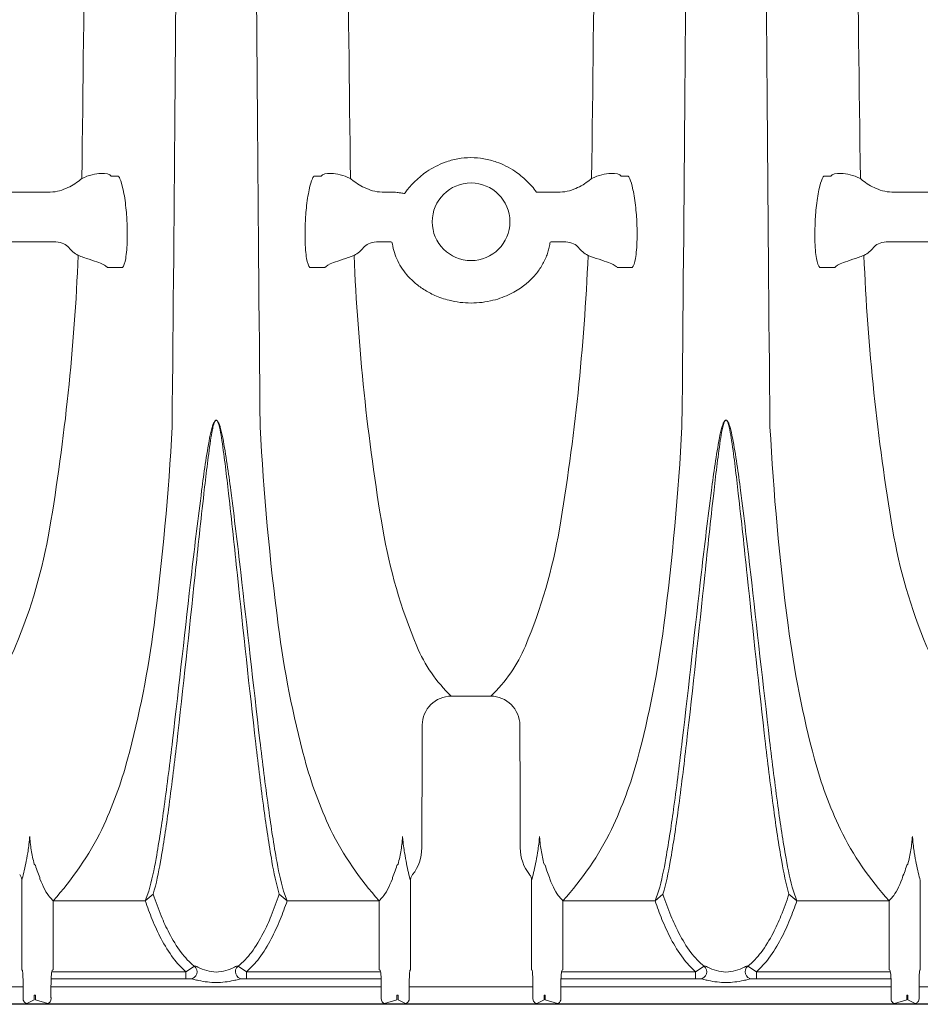
# Model space of a CAD drawing. Units: feet. Extents: x -54.2 to 34.2, y -1.5 to 27.6.
# Drawn here: x 25.8 to 26.1, y 20.6 to 20.9 of the extents above; entities that cross this region are included whole.
import ezdxf
from ezdxf import colors
from ezdxf.entities.mleader import LeaderData, LeaderLine
from ezdxf.enums import TextEntityAlignment as Align
from ezdxf.math import Vec2, Vec3

# ---------------------------------------------------------------- set-up
doc = ezdxf.new("R2010")
doc.units = ezdxf.units.FT
doc.header["$MEASUREMENT"] = 0
for name, color, linetype, lineweight in [('UGD - DETAIL 3', 7, 'Continuous', 9), ('UGD - DETAIL 5', 7, 'Continuous', 25), ('UGD - TITLEBLOCK', 7, 'Continuous', 9)]:
    doc.layers.add(name, color=color, linetype=linetype, lineweight=lineweight)
doc.styles.add('UGD_Standard', font='arial.ttf')

# ---------------------------------------------------------------- blocks, each defined once
blk = doc.blocks.new('dc780_chamber_TOP')
at = {"layer": 'UGD - DETAIL 3'}
for p, q in [((1.43792, 0.27836), (1.50274, 0.27836)), ((1.62349, 0.27836), (1.62684, 0.27836)), ((1.6797, 0.27836), (1.68831, 0.27836)), ((1.80906, 0.27836), (1.87388, 0.27836)), ((1.50479, 0.26021), (1.43587, 0.26021)), ((1.62628, 0.26021), (1.62145, 0.26021)), ((1.69036, 0.26021), (1.68553, 0.26021)), ((1.87593, 0.26021), (1.80702, 0.26021)), ((1.64868, 0.09491), (1.66312, 0.09491)), ((1.49238, 0.02781), (1.49238, -0.00472)), ((1.63385, -0.00472), (1.63385, 0.02781)), ((1.67795, 0.02781), (1.67795, -0.00472)), ((1.81942, -0.00472), (1.81942, 0.02781)), ((1.50377, -0.00472), (1.50377, 0.02042)), ((1.62247, 0.02042), (1.62247, -0.00472)), ((1.68934, -0.00472), (1.68934, 0.02042)), ((1.80804, 0.02042), (1.80804, -0.00472)), ((1.49238, -0.00472), (1.49253, -0.00479)), ((1.50351, -0.00479), (1.50377, -0.00472)), ((1.62247, -0.00472), (1.62272, -0.00479)), ((1.6337, -0.00479), (1.63385, -0.00472)), ((1.67795, -0.00472), (1.6781, -0.00479)), ((1.68908, -0.00479), (1.68934, -0.00472)), ((1.80804, -0.00472), (1.80829, -0.00479)), ((1.81927, -0.00479), (1.81942, -0.00472)), ((1.48578, -0.01087), (1.49284, -0.01087)), ((1.49284, -0.01087), (1.49284, -0.01439)), ((1.49693, -0.01389), (1.49693, -0.01559)), ((1.49693, -0.01389), (1.4973, -0.01389)), ((1.4973, -0.01389), (1.4973, -0.01559)), ((1.62328, -0.01087), (1.50299, -0.01087)), ((1.50299, -0.01439), (1.50299, -0.01087)), ((1.62324, -0.01087), (1.62324, -0.01439)), ((1.62894, -0.01389), (1.62894, -0.01559)), ((1.62894, -0.01389), (1.62931, -0.01389)), ((1.62931, -0.01389), (1.62931, -0.01559)), ((1.63339, -0.01439), (1.63339, -0.01087)), ((1.67841, -0.01087), (1.63339, -0.01087)), ((1.67841, -0.01087), (1.67841, -0.01439)), ((1.6825, -0.01389), (1.6825, -0.01559)), ((1.6825, -0.01389), (1.68287, -0.01389)), ((1.68287, -0.01389), (1.68287, -0.01559)), ((1.80881, -0.01087), (1.68857, -0.01087)), ((1.68857, -0.01439), (1.68857, -0.01087)), ((1.80881, -0.01087), (1.80881, -0.01439)), ((1.81451, -0.01389), (1.81451, -0.01559)), ((1.81451, -0.01389), (1.81488, -0.01389)), ((1.81488, -0.01389), (1.81488, -0.01559)), ((1.82249, -0.01087), (1.81896, -0.01087)), ((1.81896, -0.01439), (1.81896, -0.01087)), ((1.49693, -0.01559), (1.49423, -0.01693)), ((1.50179, -0.01693), (1.4973, -0.01559)), ((1.62894, -0.01559), (1.62444, -0.01693)), ((1.632, -0.01693), (1.62931, -0.01559)), ((1.6825, -0.01559), (1.6798, -0.01693)), ((1.68737, -0.01693), (1.68287, -0.01559)), ((1.81451, -0.01559), (1.81001, -0.01693)), ((1.81757, -0.01693), (1.81488, -0.01559))]:
    blk.add_line(p, q, dxfattribs=at)
for points in [[(1.50377, 1.34993, -0.068791), (1.52149, 1.32393, -0.043903), (1.53087, 1.29843, -0.033598), (1.5405, 1.24963, -0.019274), (1.54709, 1.17747, -0.001714), (1.55017, 0.68518, -0.001714), (1.54709, 0.19289, -0.019274), (1.5405, 0.12072, -0.033598), (1.53087, 0.07192, -0.043903), (1.52149, 0.04642, -0.068791), (1.50377, 0.02042)], [(1.62247, 1.34993, 0.068791), (1.60474, 1.32393, 0.043903), (1.59536, 1.29843, 0.033598), (1.58573, 1.24963, 0.019274), (1.57914, 1.17747, 0.001714), (1.57607, 0.68518, 0.001714), (1.57914, 0.19289, 0.019274), (1.58573, 0.12072, 0.033598), (1.59536, 0.07192, 0.043903), (1.60474, 0.04642, 0.068791), (1.62247, 0.02042)], [(1.68934, 1.34993, -0.068791), (1.70706, 1.32393, -0.043903), (1.71645, 1.29843, -0.033598), (1.72608, 1.24963, -0.019274), (1.73266, 1.17747, -0.001714), (1.73574, 0.68518, -0.001714), (1.73266, 0.19289, -0.019274), (1.72608, 0.12072, -0.033598), (1.71645, 0.07192, -0.043903), (1.70706, 0.04642, -0.068791), (1.68934, 0.02042)], [(1.80804, 1.34993, 0.068791), (1.79032, 1.32393, 0.043903), (1.78093, 1.29843, 0.033598), (1.7713, 1.24963, 0.019274), (1.76471, 1.17747, 0.001714), (1.76164, 0.68518, 0.001714), (1.76471, 0.19289, 0.019274), (1.7713, 0.12072, 0.033598), (1.78093, 0.07192, 0.043903), (1.79032, 0.04642, 0.068791), (1.80804, 0.02042)], [(1.51421, 0.28325, 0.00326), (1.51683, 0.68518, 0.00326), (1.51421, 1.08711)], [(1.61202, 1.08711, 0.00326), (1.6094, 0.68518, 0.00326), (1.61202, 0.28325)], [(1.69978, 0.28325, 0.00326), (1.7024, 0.68518, 0.00326), (1.69978, 1.08711)], [(1.7976, 1.08711, 0.00326), (1.79498, 0.68518, 0.00326), (1.7976, 0.28325)], [(1.47755, 0.09491, 0.102817), (1.4901, 0.11315, 0.057532), (1.50247, 0.15567, 0.031386), (1.51291, 0.25526)], [(1.64868, 0.09491, -0.102817), (1.63613, 0.11315, -0.057532), (1.62376, 0.15567, -0.031386), (1.61332, 0.25526)], [(1.66312, 0.09491, 0.102817), (1.67567, 0.11315, 0.057532), (1.68804, 0.15567, 0.031386), (1.69849, 0.25526)], [(1.83425, 0.09491, -0.102817), (1.8217, 0.11315, -0.057532), (1.80934, 0.15567, -0.031386), (1.79889, 0.25526)], [(1.53862, 0.02394), (1.53731, 0.02042, 0.009389), (1.53984, 0.01367, 0.026316), (1.54312, 0.00658, 0.036033), (1.54751, -0.00046, 0.050653), (1.55207, -0.00538), (1.55207, -0.00792, -0.009965), (1.55368, -0.00795, 0.702688), (1.55521, -0.00339, -0.059842), (1.55033, 0.00164, -0.037596), (1.546, 0.00867, -0.023915), (1.54312, 0.01497, -0.010154), (1.54021, 0.02279, 0.02532), (1.54286, 0.03472, 0.010424), (1.54577, 0.05368, 0.00446), (1.54875, 0.0776, 0.002523), (1.55544, 0.13898, -0.002291), (1.55866, 0.16871, -0.008478), (1.56108, 0.18793, -0.011637), (1.56175, 0.19179, -0.019484), (1.56222, 0.19375, -0.041714), (1.56261, 0.1948, -0.081348), (1.56285, 0.19517, -0.2015), (1.56314, 0.19531, -0.2015), (1.56343, 0.19517, -0.081348), (1.56367, 0.1948, -0.041714), (1.56406, 0.19375, -0.019484), (1.56453, 0.19179, -0.011637), (1.5652, 0.18793, -0.008478), (1.56762, 0.16871, -0.002291), (1.57084, 0.13898, 0.002523), (1.57753, 0.0776, 0.00446), (1.58051, 0.05368, 0.010424), (1.58342, 0.03472, 0.02532), (1.58606, 0.02279, -0.010154), (1.58316, 0.01497, -0.023915), (1.58028, 0.00867, -0.037596), (1.57595, 0.00164, -0.059842), (1.57107, -0.00339, 0.702688), (1.5726, -0.00795, -0.009965), (1.5742, -0.00792), (1.5742, -0.00538, 0.050653), (1.57877, -0.00046, 0.036033), (1.58316, 0.00658, 0.026316), (1.58644, 0.01367, 0.009389), (1.58897, 0.02042), (1.58766, 0.02394)], [(1.58766, 0.02394, -0.024823), (1.58501, 0.03585, -0.010219), (1.58207, 0.05481, -0.004293), (1.57903, 0.07871, -0.000856), (1.57207, 0.14006, 0.003269), (1.56844, 0.16974, 0.014125), (1.56552, 0.18891, 0.020439), (1.56462, 0.19274, 0.020695), (1.56422, 0.19396, 0.04859), (1.56377, 0.19487, 0.10697), (1.56342, 0.19525, 0.140176), (1.56314, 0.19533, 0.140176), (1.56286, 0.19525, 0.10697), (1.56251, 0.19487, 0.04859), (1.56206, 0.19396, 0.020695), (1.56165, 0.19274, 0.020439), (1.56075, 0.18891, 0.014125), (1.55784, 0.16974, 0.003269), (1.55421, 0.14006, -0.000856), (1.54724, 0.07871, -0.004293), (1.5442, 0.05481, -0.010219), (1.54126, 0.03585, -0.024823), (1.53862, 0.02394)], [(1.72417, 0.02394), (1.72286, 0.02042, 0.009389), (1.72539, 0.01367, 0.026316), (1.72866, 0.00658, 0.036033), (1.73306, -0.00046, 0.050653), (1.73762, -0.00538), (1.73762, -0.00792, -0.009965), (1.73923, -0.00795, 0.702688), (1.74076, -0.00339, -0.059842), (1.73588, 0.00164, -0.037596), (1.73155, 0.00867, -0.023915), (1.72867, 0.01497, -0.010154), (1.72576, 0.02279, 0.02532), (1.72841, 0.03472, 0.010424), (1.73132, 0.05368, 0.00446), (1.7343, 0.0776, 0.002523), (1.74099, 0.13898, -0.002291), (1.74421, 0.16871, -0.008478), (1.74662, 0.18793, -0.011637), (1.7473, 0.19179, -0.019484), (1.74777, 0.19375, -0.041714), (1.74816, 0.1948, -0.081348), (1.74839, 0.19517, -0.2015), (1.74869, 0.19531, -0.2015), (1.74898, 0.19517, -0.081348), (1.74922, 0.1948, -0.041714), (1.74961, 0.19375, -0.019484), (1.75008, 0.19179, -0.011637), (1.75075, 0.18793, -0.008478), (1.75317, 0.16871, -0.002291), (1.75639, 0.13898, 0.002523), (1.76308, 0.0776, 0.00446), (1.76606, 0.05368, 0.010424), (1.76897, 0.03472, 0.02532), (1.77161, 0.02279, -0.010154), (1.76871, 0.01497, -0.023915), (1.76583, 0.00867, -0.037596), (1.76149, 0.00164, -0.059842), (1.75662, -0.00339, 0.702688), (1.75815, -0.00795, -0.009965), (1.75975, -0.00792), (1.75975, -0.00538, 0.050653), (1.76432, -0.00046, 0.036033), (1.76871, 0.00658, 0.026316), (1.77199, 0.01367, 0.009389), (1.77451, 0.02042), (1.77321, 0.02394)], [(1.77321, 0.02394, -0.024823), (1.77056, 0.03585, -0.010219), (1.76762, 0.05481, -0.004293), (1.76458, 0.07871, -0.000856), (1.75762, 0.14006, 0.003269), (1.75399, 0.16974, 0.014125), (1.75107, 0.18891, 0.020439), (1.75017, 0.19274, 0.020695), (1.74977, 0.19396, 0.04859), (1.74932, 0.19487, 0.10697), (1.74897, 0.19525, 0.140176), (1.74869, 0.19533, 0.140176), (1.74841, 0.19525, 0.10697), (1.74806, 0.19487, 0.04859), (1.74761, 0.19396, 0.020695), (1.7472, 0.19274, 0.020439), (1.7463, 0.18891, 0.014125), (1.74339, 0.16974, 0.003269), (1.73976, 0.14006, -0.000856), (1.73279, 0.07871, -0.004293), (1.72975, 0.05481, -0.010219), (1.72681, 0.03585, -0.024823), (1.72417, 0.02394)], [(1.62296, -0.00538), (1.5742, -0.00538), (1.57107, -0.00339), (1.57058, -0.00341, 0.056735), (1.56984, -0.00369, -0.117691), (1.56314, -0.00551, -0.117691), (1.55643, -0.00369, 0.056735), (1.5557, -0.00341), (1.55521, -0.00339), (1.55207, -0.00538), (1.50332, -0.00538)], [(1.80851, -0.00538), (1.75975, -0.00538), (1.75662, -0.00339), (1.75613, -0.00341, 0.056735), (1.75539, -0.00369, -0.117691), (1.74869, -0.00551, -0.117691), (1.74198, -0.00369, 0.056735), (1.74125, -0.00341), (1.74076, -0.00339), (1.73762, -0.00538), (1.68887, -0.00538)], [(1.5726, -0.00795), (1.57205, -0.00801, 0.028585), (1.57114, -0.0082, -0.006684), (1.56953, -0.00858, -0.053177), (1.56314, -0.0093, -0.053177), (1.55675, -0.00858, -0.006684), (1.55513, -0.0082, 0.028585), (1.55423, -0.00801), (1.55368, -0.00795)], [(1.75815, -0.00795), (1.7576, -0.00801, 0.028585), (1.75669, -0.0082, -0.006684), (1.75507, -0.00858, -0.053177), (1.74869, -0.0093, -0.053177), (1.7423, -0.00858, -0.006684), (1.74068, -0.0082, 0.028585), (1.73978, -0.00801), (1.73923, -0.00795)]]:
    blk.add_lwpolyline(points, format="xyb", dxfattribs=at)
for points in [[(1.50379, 0.02042), (1.53731, 0.02042), (1.54021, 0.02279)], [(1.62249, 0.02042), (1.58897, 0.02042), (1.58606, 0.02279)], [(1.68934, 0.02042), (1.72286, 0.02042), (1.72576, 0.02279)], [(1.80804, 0.02042), (1.77451, 0.02042), (1.77161, 0.02279)], [(1.55423, -0.00801), (1.50308, -0.00801)], [(1.57205, -0.00801), (1.6232, -0.00801)], [(1.73978, -0.00801), (1.68863, -0.00801)], [(1.7576, -0.00801), (1.80875, -0.00801)]]:
    blk.add_lwpolyline(points, dxfattribs=at)
for points in [[(1.49238, 0.02781, 0), (1.49237, 0.02803, 0), (1.49235, 0.02826, 0), (1.49231, 0.02849, 0), (1.49224, 0.02873, 0), (1.49216, 0.02898, 0), (1.49206, 0.02923, 0), (1.49193, 0.02948, 0), (1.49178, 0.02973, 0), (1.4916, 0.02997, 0)], [(1.63463, 0.02997, 0), (1.63445, 0.02973, 0), (1.6343, 0.02948, 0), (1.63417, 0.02923, 0), (1.63407, 0.02898, 0), (1.63399, 0.02873, 0), (1.63393, 0.02849, 0), (1.63389, 0.02826, 0), (1.63386, 0.02803, 0), (1.63385, 0.02781, 0)], [(1.67795, 0.02781, 0), (1.67794, 0.02803, 0), (1.67792, 0.02826, 0), (1.67788, 0.02849, 0), (1.67782, 0.02873, 0), (1.67774, 0.02898, 0), (1.67763, 0.02923, 0), (1.6775, 0.02948, 0), (1.67735, 0.02973, 0), (1.67717, 0.02997, 0)], [(1.49284, -0.01087, 0), (1.49283, -0.00957, 0), (1.49281, -0.00835, 0), (1.49278, -0.0073, 0), (1.49274, -0.00644, 0), (1.4927, -0.00578, 0), (1.49265, -0.00532, 0), (1.49261, -0.00502, 0), (1.49257, -0.00485, 0), (1.49253, -0.00479, 0)], [(1.50351, -0.00479, 0), (1.50345, -0.00485, 0), (1.50338, -0.00502, 0), (1.50331, -0.00532, 0), (1.50323, -0.00578, 0), (1.50316, -0.00644, 0), (1.5031, -0.0073, 0), (1.50304, -0.00835, 0), (1.50301, -0.00957, 0), (1.50299, -0.01087, 0)], [(1.62324, -0.01087, 0), (1.62323, -0.00957, 0), (1.62319, -0.00835, 0), (1.62314, -0.0073, 0), (1.62307, -0.00644, 0), (1.623, -0.00578, 0), (1.62292, -0.00532, 0), (1.62285, -0.00502, 0), (1.62278, -0.00485, 0), (1.62272, -0.00479, 0)], [(1.6337, -0.00479, 0), (1.63366, -0.00485, 0), (1.63362, -0.00502, 0), (1.63358, -0.00532, 0), (1.63353, -0.00578, 0), (1.63349, -0.00644, 0), (1.63345, -0.0073, 0), (1.63342, -0.00835, 0), (1.6334, -0.00957, 0), (1.63339, -0.01087, 0)], [(1.67841, -0.01087, 0), (1.67841, -0.00957, 0), (1.67839, -0.00835, 0), (1.67835, -0.0073, 0), (1.67831, -0.00644, 0), (1.67827, -0.00578, 0), (1.67823, -0.00532, 0), (1.67818, -0.00502, 0), (1.67814, -0.00485, 0), (1.6781, -0.00479, 0)], [(1.68908, -0.00479, 0), (1.68902, -0.00485, 0), (1.68895, -0.00502, 0), (1.68888, -0.00532, 0), (1.68881, -0.00578, 0), (1.68873, -0.00644, 0), (1.68867, -0.0073, 0), (1.68861, -0.00835, 0), (1.68858, -0.00957, 0), (1.68857, -0.01087, 0)], [(1.80881, -0.01087, 0), (1.8088, -0.00957, 0), (1.80876, -0.00835, 0), (1.80871, -0.0073, 0), (1.80864, -0.00644, 0), (1.80857, -0.00578, 0), (1.80849, -0.00532, 0), (1.80842, -0.00502, 0), (1.80835, -0.00485, 0), (1.80829, -0.00479, 0)], [(1.81927, -0.00479, 0), (1.81923, -0.00485, 0), (1.81919, -0.00502, 0), (1.81915, -0.00532, 0), (1.81911, -0.00578, 0), (1.81906, -0.00644, 0), (1.81902, -0.0073, 0), (1.81899, -0.00835, 0), (1.81897, -0.00957, 0), (1.81896, -0.01087, 0)], [(1.49284, -0.01509, 0), (1.49284, -0.01501, 0), (1.49284, -0.01493, 0), (1.49284, -0.01485, 0), (1.49284, -0.01478, 0), (1.49284, -0.0147, 0), (1.49284, -0.01462, 0), (1.49284, -0.01454, 0), (1.49284, -0.01447, 0), (1.49284, -0.01439, 0)], [(1.50299, -0.01439, 0), (1.50299, -0.01447, 0), (1.50299, -0.01455, 0), (1.50299, -0.01462, 0), (1.50299, -0.0147, 0), (1.50299, -0.01478, 0), (1.503, -0.01486, 0), (1.503, -0.01494, 0), (1.503, -0.01501, 0), (1.503, -0.01509, 0)], [(1.62323, -0.01509, 0), (1.62324, -0.01501, 0), (1.62324, -0.01494, 0), (1.62324, -0.01486, 0), (1.62324, -0.01478, 0), (1.62324, -0.0147, 0), (1.62324, -0.01462, 0), (1.62324, -0.01455, 0), (1.62324, -0.01447, 0), (1.62324, -0.01439, 0)], [(1.63339, -0.01439, 0), (1.63339, -0.01447, 0), (1.63339, -0.01454, 0), (1.63339, -0.01462, 0), (1.63339, -0.0147, 0), (1.63339, -0.01478, 0), (1.63339, -0.01485, 0), (1.63339, -0.01493, 0), (1.63339, -0.01501, 0), (1.63339, -0.01509, 0)], [(1.67841, -0.01509, 0), (1.67841, -0.01501, 0), (1.67841, -0.01493, 0), (1.67841, -0.01485, 0), (1.67841, -0.01478, 0), (1.67841, -0.0147, 0), (1.67841, -0.01462, 0), (1.67841, -0.01454, 0), (1.67841, -0.01447, 0), (1.67841, -0.01439, 0)], [(1.68857, -0.01439, 0), (1.68857, -0.01447, 0), (1.68857, -0.01455, 0), (1.68857, -0.01462, 0), (1.68857, -0.0147, 0), (1.68857, -0.01478, 0), (1.68857, -0.01486, 0), (1.68857, -0.01494, 0), (1.68857, -0.01501, 0), (1.68857, -0.01509, 0)], [(1.80881, -0.01509, 0), (1.80881, -0.01501, 0), (1.80881, -0.01494, 0), (1.80881, -0.01486, 0), (1.80881, -0.01478, 0), (1.80881, -0.0147, 0), (1.80881, -0.01462, 0), (1.80881, -0.01455, 0), (1.80881, -0.01447, 0), (1.80881, -0.01439, 0)], [(1.81896, -0.01439, 0), (1.81896, -0.01447, 0), (1.81896, -0.01454, 0), (1.81896, -0.01462, 0), (1.81896, -0.0147, 0), (1.81896, -0.01478, 0), (1.81896, -0.01485, 0), (1.81896, -0.01493, 0), (1.81896, -0.01501, 0), (1.81896, -0.01509, 0)]]:
    blk.add_polyline3d(points, dxfattribs=at)
blk.add_circle((1.6559, 0.26753), 0.01413, dxfattribs=at)
for points, knots in [([(1.63172, 0.27782), (1.63179, 0.27791), (1.63378, 0.28075), (1.6379, 0.28504), (1.64524, 0.28898), (1.65092, 0.29057), (1.65581, 0.29102), (1.6607, 0.2906), (1.66501, 0.28943), (1.66875, 0.28781), (1.67167, 0.28608), (1.67415, 0.28426), (1.6762, 0.28245), (1.67809, 0.28047), (1.67916, 0.27908), (1.6797, 0.27836)], [0, 0, 0, 0, 0.007322, 0.233009, 0.360872, 0.435237, 0.505341, 0.575325, 0.649415, 0.711092, 0.778026, 0.83024, 0.884373, 0.940836, 1, 1, 1, 1]), ([(1.51421, 0.28325), (1.51675, 0.28456), (1.51927, 0.28511), (1.52312, 0.28522), (1.52447, 0.28481), (1.52495, 0.28414)], [0, 0, 0, 0, 0.5, 0.5, 1, 1, 1, 1]), ([(1.52809, 0.2832), (1.52846, 0.2823), (1.52886, 0.28104), (1.52946, 0.2783), (1.52966, 0.27724), (1.53, 0.275), (1.53015, 0.27381), (1.53052, 0.27033), (1.53064, 0.26818), (1.53078, 0.26442), (1.53078, 0.26274), (1.53069, 0.25827), (1.53048, 0.25596), (1.52989, 0.25248), (1.5295, 0.25131), (1.529, 0.2509)], [0, 0, 0, 0, 0.125, 0.125, 0.1875, 0.1875, 0.25, 0.25, 0.375, 0.375, 0.5, 0.5, 0.75, 0.75, 1, 1, 1, 1]), ([(1.59723, 0.2509), (1.59673, 0.25131), (1.59634, 0.25247), (1.59575, 0.25597), (1.59554, 0.25823), (1.59545, 0.26272), (1.59545, 0.26439), (1.59559, 0.26818), (1.59571, 0.27031), (1.59607, 0.27377), (1.59622, 0.27495), (1.59657, 0.2772), (1.59676, 0.27826), (1.59737, 0.28103), (1.59777, 0.2823), (1.59814, 0.2832)], [0, 0, 0, 0, 0.25, 0.25, 0.5, 0.5, 0.625, 0.625, 0.75, 0.75, 0.8125, 0.8125, 0.875, 0.875, 1, 1, 1, 1]), ([(1.60128, 0.28414), (1.60176, 0.28481), (1.60311, 0.28522), (1.60697, 0.28511), (1.60949, 0.28456), (1.61202, 0.28325)], [0, 0, 0, 0, 0.5, 0.5, 1, 1, 1, 1]), ([(1.69978, 0.28325), (1.70232, 0.28456), (1.70484, 0.28511), (1.70869, 0.28522), (1.71004, 0.28481), (1.71052, 0.28414)], [0, 0, 0, 0, 0.5, 0.5, 1, 1, 1, 1]), ([(1.71367, 0.2832), (1.71404, 0.2823), (1.71444, 0.28104), (1.71503, 0.2783), (1.71523, 0.27724), (1.71557, 0.275), (1.71572, 0.27381), (1.71609, 0.27033), (1.71622, 0.26818), (1.71635, 0.26442), (1.71635, 0.26274), (1.71626, 0.25827), (1.71606, 0.25596), (1.71546, 0.25248), (1.71507, 0.25131), (1.71457, 0.2509)], [0, 0, 0, 0, 0.125, 0.125, 0.1875, 0.1875, 0.25, 0.25, 0.375, 0.375, 0.5, 0.5, 0.75, 0.75, 1, 1, 1, 1]), ([(1.78281, 0.2509), (1.78231, 0.25131), (1.78192, 0.25247), (1.78132, 0.25597), (1.78112, 0.25823), (1.78102, 0.26272), (1.78103, 0.26439), (1.78116, 0.26818), (1.78129, 0.27031), (1.78165, 0.27377), (1.7818, 0.27495), (1.78214, 0.2772), (1.78234, 0.27826), (1.78294, 0.28103), (1.78334, 0.2823), (1.78371, 0.2832)], [0, 0, 0, 0, 0.25, 0.25, 0.5, 0.5, 0.625, 0.625, 0.75, 0.75, 0.8125, 0.8125, 0.875, 0.875, 1, 1, 1, 1]), ([(1.78685, 0.28414), (1.78733, 0.28481), (1.78868, 0.28522), (1.79254, 0.28511), (1.79506, 0.28456), (1.7976, 0.28325)], [0, 0, 0, 0, 0.5, 0.5, 1, 1, 1, 1]), ([(1.50274, 0.27836), (1.50514, 0.27836), (1.50731, 0.27909), (1.51096, 0.28085), (1.51251, 0.28189), (1.51391, 0.28301)], [0, 0, 0, 0, 0.5, 0.5, 1, 1, 1, 1]), ([(1.61232, 0.28301), (1.61372, 0.28189), (1.61527, 0.28085), (1.61892, 0.27909), (1.62109, 0.27836), (1.62349, 0.27836)], [0, 0, 0, 0, 0.5, 0.5, 1, 1, 1, 1]), ([(1.68831, 0.27836), (1.69071, 0.27836), (1.69288, 0.27909), (1.69653, 0.28085), (1.69808, 0.28189), (1.69948, 0.28301)], [0, 0, 0, 0, 0.5, 0.5, 1, 1, 1, 1]), ([(1.79789, 0.28301), (1.79929, 0.28189), (1.80084, 0.28085), (1.80449, 0.27909), (1.80666, 0.27836), (1.80906, 0.27836)], [0, 0, 0, 0, 0.5, 0.5, 1, 1, 1, 1]), ([(1.62684, 0.27836), (1.62717, 0.27835), (1.62791, 0.27833), (1.62908, 0.27819), (1.63037, 0.27801), (1.63127, 0.27789), (1.63172, 0.27782)], [0, 0, 0, 0, 0.199893, 0.443052, 0.72144, 1, 1, 1, 1]), ([(1.50945, 0.25812), (1.509, 0.25864), (1.50843, 0.25914), (1.50688, 0.25993), (1.50586, 0.26021), (1.50479, 0.26021)], [0, 0, 0, 0, 0.5, 0.5, 1, 1, 1, 1]), ([(1.62145, 0.26021), (1.62037, 0.26021), (1.61936, 0.25993), (1.61781, 0.25914), (1.61723, 0.25864), (1.61678, 0.25812)], [0, 0, 0, 0, 0.5, 0.5, 1, 1, 1, 1]), ([(1.68468, 0.26016), (1.68458, 0.25953), (1.68438, 0.25829), (1.68388, 0.25646), (1.68298, 0.25398), (1.68141, 0.25094), (1.67779, 0.24622), (1.67231, 0.24187), (1.66507, 0.2391), (1.66002, 0.23814), (1.6559, 0.23788), (1.65179, 0.23814), (1.64722, 0.23901), (1.6427, 0.24061), (1.63856, 0.24286), (1.63517, 0.24542), (1.63248, 0.24817), (1.63036, 0.25106), (1.62881, 0.25401), (1.62768, 0.25705), (1.62731, 0.25912), (1.62712, 0.26016)], [0, 0, 0, 0, 0.031051, 0.061883, 0.092565, 0.158395, 0.221736, 0.35445, 0.424926, 0.463024, 0.499647, 0.536264, 0.574358, 0.630824, 0.683798, 0.737541, 0.792906, 0.843832, 0.896536, 0.948368, 1, 1, 1, 1]), ([(1.69502, 0.25812), (1.69457, 0.25864), (1.694, 0.25914), (1.69245, 0.25993), (1.69143, 0.26021), (1.69036, 0.26021)], [0, 0, 0, 0, 0.5, 0.5, 1, 1, 1, 1]), ([(1.80702, 0.26021), (1.80594, 0.26021), (1.80493, 0.25993), (1.80338, 0.25914), (1.8028, 0.25864), (1.80235, 0.25812)], [0, 0, 0, 0, 0.5, 0.5, 1, 1, 1, 1]), ([(1.52353, 0.25087), (1.52333, 0.25115), (1.52298, 0.25144), (1.52195, 0.25204), (1.52127, 0.25235), (1.51944, 0.25305), (1.51828, 0.25343), (1.51556, 0.25431), (1.51412, 0.2548), (1.51291, 0.25526)], [0, 0, 0, 0, 0.25, 0.25, 0.5, 0.5, 0.75, 0.75, 1, 1, 1, 1]), ([(1.61332, 0.25526), (1.61212, 0.2548), (1.61067, 0.25431), (1.60796, 0.25343), (1.60679, 0.25305), (1.60405, 0.25201), (1.60311, 0.25143), (1.6027, 0.25087)], [0, 0, 0, 0, 0.25, 0.25, 0.5, 0.5, 1, 1, 1, 1]), ([(1.7091, 0.25087), (1.7089, 0.25115), (1.70856, 0.25144), (1.70753, 0.25204), (1.70685, 0.25235), (1.70501, 0.25305), (1.70385, 0.25343), (1.70113, 0.25431), (1.69969, 0.2548), (1.69849, 0.25526)], [0, 0, 0, 0, 0.25, 0.25, 0.5, 0.5, 0.75, 0.75, 1, 1, 1, 1]), ([(1.79889, 0.25526), (1.79769, 0.2548), (1.79624, 0.25431), (1.79353, 0.25343), (1.79236, 0.25305), (1.78962, 0.25201), (1.78868, 0.25143), (1.78828, 0.25087)], [0, 0, 0, 0, 0.25, 0.25, 0.5, 0.5, 1, 1, 1, 1]), ([(1.52891, 0.25086), (1.52757, 0.25086), (1.52625, 0.25086), (1.52495, 0.25086), (1.52447, 0.25086), (1.524, 0.25086), (1.52353, 0.25087)], [0, 0, 0, 0, 0.73387, 0.73387, 0.73387, 1, 1, 1, 1]), ([(1.6027, 0.25087), (1.60141, 0.25086), (1.60009, 0.25086), (1.59877, 0.25086), (1.59829, 0.25086), (1.59781, 0.25086), (1.59733, 0.25086)], [0, 0, 0, 0, 0.733877, 0.733877, 0.733877, 1, 1, 1, 1]), ([(1.71448, 0.25086), (1.71315, 0.25086), (1.71183, 0.25086), (1.71052, 0.25086), (1.71004, 0.25086), (1.70957, 0.25086), (1.7091, 0.25087)], [0, 0, 0, 0, 0.73387, 0.73387, 0.73387, 1, 1, 1, 1]), ([(1.78828, 0.25087), (1.78698, 0.25086), (1.78567, 0.25086), (1.78434, 0.25086), (1.78386, 0.25086), (1.78338, 0.25086), (1.7829, 0.25086)], [0, 0, 0, 0, 0.733877, 0.733877, 0.733877, 1, 1, 1, 1]), ([(1.63814, 0.08441), (1.63816, 0.08718), (1.63931, 0.08989), (1.64319, 0.09376), (1.64591, 0.0949), (1.64868, 0.09491)], [0, 0, 0, 0, 0.5, 0.5, 1, 1, 1, 1]), ([(1.66312, 0.09491), (1.66589, 0.0949), (1.6686, 0.09376), (1.67249, 0.0899), (1.67364, 0.08718), (1.67366, 0.08441)], [0, 0, 0, 0, 0.5, 0.5, 1, 1, 1, 1]), ([(1.63798, 0.03966), (1.63798, 0.04201), (1.63799, 0.04437), (1.638, 0.04672), (1.63803, 0.05614), (1.63807, 0.06556), (1.6381, 0.07498), (1.63811, 0.07812), (1.63813, 0.08127), (1.63814, 0.08441)], [0, 0, 0, 0, 0.157863, 0.157863, 0.157863, 0.789317, 0.789317, 0.789317, 1, 1, 1, 1]), ([(1.67366, 0.08441), (1.67367, 0.08206), (1.67368, 0.0797), (1.67369, 0.07735), (1.67373, 0.06793), (1.67376, 0.05851), (1.6738, 0.04909), (1.67381, 0.04594), (1.67382, 0.0428), (1.67383, 0.03966)], [0, 0, 0, 0, 0.157863, 0.157863, 0.157863, 0.789317, 0.789317, 0.789317, 1, 1, 1, 1]), ([(1.49523, 0.04366), (1.49513, 0.04223), (1.49502, 0.04129), (1.49479, 0.03949), (1.49467, 0.03869), (1.49431, 0.03645), (1.49408, 0.03517), (1.49335, 0.03159), (1.49287, 0.0296), (1.49238, 0.02781)], [0, 0, 0, 0, 0.125, 0.125, 0.25, 0.25, 0.5, 0.5, 1, 1, 1, 1]), ([(1.49693, 0.03378), (1.49645, 0.03548), (1.49608, 0.03721), (1.49567, 0.03979), (1.49556, 0.04065), (1.49542, 0.04194), (1.49538, 0.04237), (1.49533, 0.04301), (1.49531, 0.04323), (1.49528, 0.04354), (1.49527, 0.04365), (1.49526, 0.0438), (1.49525, 0.04384), (1.49524, 0.04377), (1.49523, 0.04371), (1.49523, 0.04366)], [0, 0, 0, 0, 0.5, 0.5, 0.75, 0.75, 0.875, 0.875, 0.9375, 0.9375, 0.96875, 0.96875, 0.984375, 0.984375, 1, 1, 1, 1]), ([(1.631, 0.04366), (1.631, 0.04376), (1.63098, 0.04385), (1.63096, 0.04367), (1.63095, 0.04356), (1.63092, 0.04324), (1.63091, 0.04303), (1.63085, 0.04239), (1.63081, 0.04195), (1.63067, 0.04066), (1.63056, 0.03979), (1.63015, 0.03721), (1.62979, 0.03549), (1.62931, 0.03378)], [0, 0, 0, 0, 0.03125, 0.03125, 0.0625, 0.0625, 0.125, 0.125, 0.25, 0.25, 0.5, 0.5, 1, 1, 1, 1]), ([(1.63385, 0.02781), (1.63336, 0.0296), (1.63288, 0.03159), (1.63216, 0.03517), (1.63192, 0.03646), (1.63156, 0.0387), (1.63144, 0.03949), (1.63122, 0.04129), (1.6311, 0.04221), (1.631, 0.04366)], [0, 0, 0, 0, 0.5, 0.5, 0.75, 0.75, 0.875, 0.875, 1, 1, 1, 1]), ([(1.68081, 0.04366), (1.6807, 0.04223), (1.68059, 0.04129), (1.68036, 0.03949), (1.68024, 0.03869), (1.67989, 0.03645), (1.67965, 0.03517), (1.67893, 0.03159), (1.67844, 0.0296), (1.67795, 0.02781)], [0, 0, 0, 0, 0.125, 0.125, 0.25, 0.25, 0.5, 0.5, 1, 1, 1, 1]), ([(1.6825, 0.03378), (1.68202, 0.03548), (1.68165, 0.03721), (1.68125, 0.03979), (1.68113, 0.04065), (1.681, 0.04194), (1.68095, 0.04237), (1.6809, 0.04301), (1.68088, 0.04323), (1.68085, 0.04354), (1.68085, 0.04365), (1.68083, 0.0438), (1.68082, 0.04384), (1.68081, 0.04377), (1.68081, 0.04371), (1.68081, 0.04366)], [0, 0, 0, 0, 0.5, 0.5, 0.75, 0.75, 0.875, 0.875, 0.9375, 0.9375, 0.96875, 0.96875, 0.984375, 0.984375, 1, 1, 1, 1]), ([(1.81657, 0.04366), (1.81657, 0.04376), (1.81656, 0.04385), (1.81653, 0.04367), (1.81652, 0.04356), (1.8165, 0.04324), (1.81648, 0.04303), (1.81642, 0.04239), (1.81638, 0.04195), (1.81624, 0.04066), (1.81613, 0.03979), (1.81572, 0.03721), (1.81536, 0.03549), (1.81488, 0.03378)], [0, 0, 0, 0, 0.03125, 0.03125, 0.0625, 0.0625, 0.125, 0.125, 0.25, 0.25, 0.5, 0.5, 1, 1, 1, 1]), ([(1.81942, 0.02781), (1.81894, 0.0296), (1.81845, 0.03159), (1.81773, 0.03517), (1.81749, 0.03646), (1.81713, 0.0387), (1.81702, 0.03949), (1.81679, 0.04129), (1.81667, 0.04221), (1.81657, 0.04366)], [0, 0, 0, 0, 0.5, 0.5, 0.75, 0.75, 0.875, 0.875, 1, 1, 1, 1]), ([(1.49899, 0.02846), (1.49892, 0.02902), (1.49851, 0.0299), (1.49787, 0.0316), (1.49756, 0.03248), (1.4973, 0.03337)], [0, 0, 0, 0, 0.5, 0.5, 1, 1, 1, 1]), ([(1.62894, 0.03337), (1.62867, 0.03248), (1.62837, 0.0316), (1.62773, 0.02991), (1.62731, 0.02901), (1.62725, 0.02846)], [0, 0, 0, 0, 0.5, 0.5, 1, 1, 1, 1]), ([(1.68456, 0.02846), (1.68449, 0.02902), (1.68408, 0.0299), (1.68344, 0.0316), (1.68314, 0.03248), (1.68287, 0.03337)], [0, 0, 0, 0, 0.5, 0.5, 1, 1, 1, 1]), ([(1.81451, 0.03337), (1.81424, 0.03248), (1.81394, 0.0316), (1.8133, 0.02991), (1.81289, 0.02901), (1.81282, 0.02846)], [0, 0, 0, 0, 0.5, 0.5, 1, 1, 1, 1]), ([(1.49284, -0.01509), (1.49283, -0.0156), (1.49296, -0.01586), (1.49318, -0.01629), (1.49331, -0.01644), (1.49369, -0.01679), (1.49396, -0.0169), (1.49423, -0.01693)], [0, 0, 0, 0, 0.25, 0.25, 0.5, 0.5, 1, 1, 1, 1]), ([(1.50179, -0.01693), (1.50203, -0.0169), (1.50227, -0.01679), (1.5026, -0.01644), (1.50271, -0.01628), (1.50291, -0.01586), (1.50301, -0.01559), (1.503, -0.01509)], [0, 0, 0, 0, 0.5, 0.5, 0.75, 0.75, 1, 1, 1, 1]), ([(1.62323, -0.01509), (1.62322, -0.01559), (1.62333, -0.01586), (1.62352, -0.01628), (1.62363, -0.01644), (1.62397, -0.01679), (1.6242, -0.0169), (1.62444, -0.01693)], [0, 0, 0, 0, 0.25, 0.25, 0.5, 0.5, 1, 1, 1, 1]), ([(1.632, -0.01693), (1.63227, -0.0169), (1.63254, -0.01679), (1.63292, -0.01644), (1.63305, -0.01629), (1.63327, -0.01586), (1.6334, -0.0156), (1.63339, -0.01509)], [0, 0, 0, 0, 0.5, 0.5, 0.75, 0.75, 1, 1, 1, 1]), ([(1.67841, -0.01509), (1.6784, -0.0156), (1.67853, -0.01586), (1.67876, -0.01629), (1.67888, -0.01644), (1.67927, -0.01679), (1.67953, -0.0169), (1.6798, -0.01693)], [0, 0, 0, 0, 0.25, 0.25, 0.5, 0.5, 1, 1, 1, 1]), ([(1.68737, -0.01693), (1.6876, -0.0169), (1.68784, -0.01679), (1.68818, -0.01644), (1.68829, -0.01628), (1.68848, -0.01586), (1.68859, -0.01559), (1.68857, -0.01509)], [0, 0, 0, 0, 0.5, 0.5, 0.75, 0.75, 1, 1, 1, 1]), ([(1.80881, -0.01509), (1.80879, -0.01559), (1.8089, -0.01586), (1.80909, -0.01628), (1.8092, -0.01644), (1.80954, -0.01679), (1.80977, -0.0169), (1.81001, -0.01693)], [0, 0, 0, 0, 0.25, 0.25, 0.5, 0.5, 1, 1, 1, 1]), ([(1.81757, -0.01693), (1.81784, -0.0169), (1.81811, -0.01679), (1.81849, -0.01644), (1.81862, -0.01629), (1.81885, -0.01586), (1.81898, -0.0156), (1.81896, -0.01509)], [0, 0, 0, 0, 0.5, 0.5, 0.75, 0.75, 1, 1, 1, 1])]:
    blk.add_open_spline(points, degree=3, knots=knots, dxfattribs=at)
for points in [[(1.51391, 0.28301), (1.51401, 0.28309), (1.51411, 0.28317), (1.51421, 0.28325)], [(1.52495, 0.28414), (1.52576, 0.28414), (1.52657, 0.28414), (1.52738, 0.28414)], [(1.52738, 0.28414), (1.52759, 0.28414), (1.52782, 0.28386), (1.52809, 0.2832)], [(1.59814, 0.2832), (1.59841, 0.28386), (1.59864, 0.28414), (1.59885, 0.28414)], [(1.59885, 0.28414), (1.59966, 0.28414), (1.60047, 0.28414), (1.60128, 0.28414)], [(1.61202, 0.28325), (1.61212, 0.28317), (1.61222, 0.28309), (1.61232, 0.28301)], [(1.69948, 0.28301), (1.69958, 0.28309), (1.69968, 0.28317), (1.69978, 0.28325)], [(1.71052, 0.28414), (1.71133, 0.28414), (1.71214, 0.28414), (1.71295, 0.28414)], [(1.71295, 0.28414), (1.71316, 0.28414), (1.7134, 0.28386), (1.71367, 0.2832)], [(1.78371, 0.2832), (1.78398, 0.28386), (1.78422, 0.28414), (1.78442, 0.28414)], [(1.78442, 0.28414), (1.78524, 0.28414), (1.78605, 0.28414), (1.78685, 0.28414)], [(1.7976, 0.28325), (1.7977, 0.28317), (1.79779, 0.28309), (1.79789, 0.28301)], [(1.51291, 0.25526), (1.51145, 0.2561), (1.51035, 0.25707), (1.50945, 0.25812)], [(1.61678, 0.25812), (1.61588, 0.25707), (1.61478, 0.2561), (1.61332, 0.25526)], [(1.62712, 0.26016), (1.62685, 0.26019), (1.62656, 0.26021), (1.62628, 0.26021)], [(1.68553, 0.26021), (1.68524, 0.26021), (1.68496, 0.26019), (1.68468, 0.26016)], [(1.69849, 0.25526), (1.69702, 0.2561), (1.69592, 0.25707), (1.69502, 0.25812)], [(1.80235, 0.25812), (1.80145, 0.25707), (1.80035, 0.2561), (1.79889, 0.25526)], [(1.529, 0.2509), (1.52897, 0.25088), (1.52894, 0.25086), (1.52891, 0.25086)], [(1.59733, 0.25086), (1.59729, 0.25086), (1.59726, 0.25088), (1.59723, 0.2509)], [(1.71457, 0.2509), (1.71454, 0.25088), (1.71451, 0.25086), (1.71448, 0.25086)], [(1.7829, 0.25086), (1.78287, 0.25086), (1.78284, 0.25088), (1.78281, 0.2509)], [(1.63463, 0.02997), (1.63678, 0.0327), (1.63797, 0.03615), (1.63798, 0.03966)], [(1.67383, 0.03966), (1.67383, 0.03614), (1.675, 0.03273), (1.67717, 0.02997)], [(1.4973, 0.03337), (1.49717, 0.03351), (1.49705, 0.03364), (1.49693, 0.03378)], [(1.62931, 0.03378), (1.62918, 0.03364), (1.62906, 0.03351), (1.62894, 0.03337)], [(1.68287, 0.03337), (1.68274, 0.03351), (1.68262, 0.03364), (1.6825, 0.03378)], [(1.81488, 0.03378), (1.81476, 0.03364), (1.81463, 0.03351), (1.81451, 0.03337)], [(1.50248, 0.02186), (1.5013, 0.02324), (1.50014, 0.02541), (1.49899, 0.02846)], [(1.62725, 0.02846), (1.62609, 0.02541), (1.62493, 0.02324), (1.62375, 0.02186)], [(1.68805, 0.02186), (1.68688, 0.02324), (1.68571, 0.02541), (1.68456, 0.02846)], [(1.81282, 0.02846), (1.81167, 0.02541), (1.8105, 0.02324), (1.80932, 0.02186)], [(1.50377, 0.02042), (1.50334, 0.02087), (1.50291, 0.02135), (1.50248, 0.02186)], [(1.62375, 0.02186), (1.62332, 0.02135), (1.6229, 0.02087), (1.62247, 0.02042)], [(1.68934, 0.02042), (1.68891, 0.02087), (1.68848, 0.02135), (1.68805, 0.02186)], [(1.80932, 0.02186), (1.8089, 0.02135), (1.80847, 0.02087), (1.80804, 0.02042)]]:
    blk.add_open_spline(points, degree=3, dxfattribs=at)
at = {"layer": 'UGD - DETAIL 5'}
blk.add_line((2.55684, -0.01724), (0.16071, -0.01724), dxfattribs=at)
blk = doc.blocks.new('detail_TECHSPEC780')
blk.add_blockref('dc780_chamber_TOP', (-6.98743, -2.66137))
blk = doc.blocks.new('2436_detail_techSPEC780')
blk.add_blockref('detail_TECHSPEC780', (0, 0))
at = {"layer": 'UGD - TITLEBLOCK', "style": 'UGD_Standard'}
blk.add_attdef('NUM', text='', height=0.25, dxfattribs=at).set_placement((-7.375, -11), align=Align.MIDDLE_CENTER)
blk = doc.blocks.new('_DotSmall')
at = {"color": 0, "linetype": 'ByBlock', "const_width": 0.5}
blk.add_lwpolyline([(-0.0625, 0, 1), (0.0625, 0, 1)], format="xyb", close=True, dxfattribs=at)

msp = doc.modelspace()

# ---------------------------------------------------------------- block references
msp.add_blockref('2436_detail_techSPEC780', (31.25, 23.25))

# ---------------------------------------------------------------- next in the draw order: leaders
at = {"layer": 'Defpoints', "color": 1}
ml = msp.add_multileader_mtext('Standard', dxfattribs=at)
ml.set_content('SELECT SCALE', color=1, style='UGD_Standard')
ml.set_leader_properties(color=256, linetype='ByLayer', lineweight=-1)
ml.set_arrow_properties(name='DOTSMALL')
ml.build(insert=Vec2(0, 0))
ml.multileader.update_dxf_attribs({"dogleg_length": 0.075, "arrow_head_size": 0.375, "scale": 5})
ctx = ml.context
ctx.base_point, ctx.scale, ctx.char_height, ctx.arrow_head_size, ctx.landing_gap_size, ctx.plane_origin = Vec3(25.31975, 27.27998), 5, 0.375, 0.375, 0.375, Vec3(31.31283, 25.49731)
ctx.text_align_type = 2
notes = []
notes.append((ctx, [(0, (1, 1, 0), (30.29451, 27.27998), (-1, 0), 0.375, [(0, [(32.39699, 20.83835)], 0, [])])]))
ctx.mtext.insert, ctx.mtext.width, ctx.mtext.alignment, ctx.mtext.flow_direction = Vec3(29.54451, 27.47068), 11.027643, 3, 5
ml = msp.add_multileader_mtext('Standard', dxfattribs=at)
ml.set_content('DOUBLE-CLICK TITLEBLOCK TO FILL IN', color=1, style='UGD_Standard')
ml.set_leader_properties(color=256, linetype='ByLayer', lineweight=-1)
ml.set_arrow_properties(name='DOTSMALL')
ml.build(insert=Vec2(0, 0))
ml.multileader.update_dxf_attribs({"dogleg_length": 0.075, "arrow_head_size": 0.375, "scale": 5})
ctx = ml.context
ctx.base_point, ctx.scale, ctx.char_height, ctx.arrow_head_size, ctx.landing_gap_size, ctx.plane_origin = Vec3(19.29698, 25.71581), 5, 0.375, 0.375, 0.375, Vec3(31.31283, 23.93314)
ctx.text_align_type = 2
notes.append((ctx, [(0, (1, 1, 0), (30.29451, 25.71581), (-1, 0), 0.375, [(0, [(31.69218, 20.78163)], 0, [])])]))
ctx.mtext.insert, ctx.mtext.width, ctx.mtext.alignment, ctx.mtext.flow_direction = Vec3(29.54451, 25.90651), 11.027643, 3, 5
for ctx, leaders in notes:
    for number, flags, end, landing, length, lines in leaders:
        leader = LeaderData()
        leader.index, (leader.has_last_leader_line, leader.has_dogleg_vector, leader.attachment_direction) = number, flags
        leader.last_leader_point, leader.dogleg_vector, leader.dogleg_length = Vec3(end), Vec3(landing), length
        for number, points, colour, breaks in lines:
            line = LeaderLine()
            line.index, line.vertices, line.color, line.breaks = number, Vec3.list(points), colors.encode_raw_color(colour), breaks
            leader.lines.append(line)
        ctx.leaders.append(leader)

doc.saveas('drawing.dxf')
